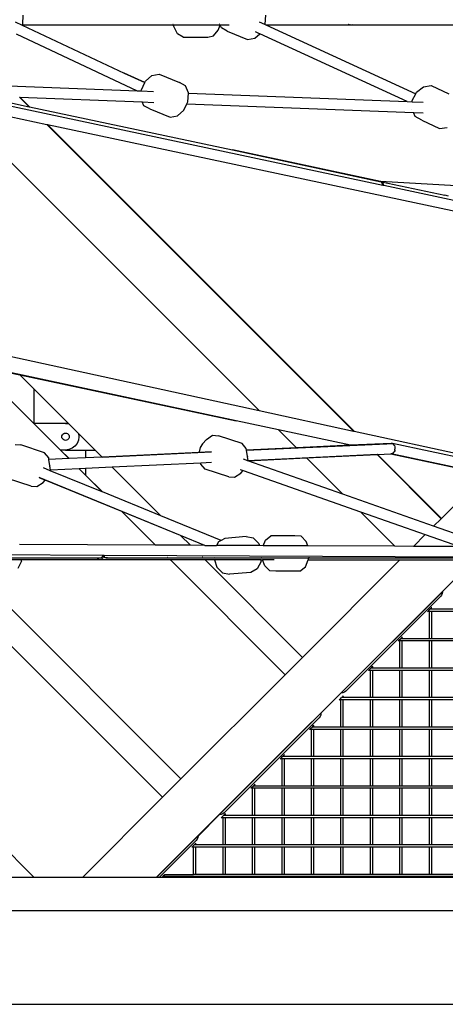
# Model space of a CAD drawing. Units: millimetres. Extents: x -366 to 1893, y 63 to 957.
# Drawn here: x 1733 to 1797, y 736 to 883 of the extents above; entities that cross this region are included whole.
import ezdxf

# ---------------------------------------------------------------- set-up
doc = ezdxf.new("R2010")
doc.units = ezdxf.units.MM
doc.header["$LTSCALE"] = 45
doc.layers.add('VP-SIDE', color=50, linetype='Continuous', plot=False)

# ---------------------------------------------------------------- blocks, each defined once
blk = doc.blocks.new('Q1_side2')
at = {"color": 0}
for p, q in [((2245.96, 638.67), (2247.03, 638.17)), ((2247.06, 638.24), (2247.1, 638.32)), ((2247.1, 638.32), (2247.18, 639.66)), ((2269.52, 638.32), (2269.52, 638.33)), ((2276.52, 638.32), (2276.51, 638.33)), ((2282.43, 638.68), (2283.19, 638.33)), ((2283.19, 638.33), (2283.3, 638.28)), ((2283.3, 638.28), (2283.33, 638.33)), ((2283.33, 638.33), (2283.41, 639.67)), ((2295.72, 638.34), (2295.73, 638.33)), ((2296.3, 638.33), (2296.31, 638.34)), ((2247.03, 638.17), (2247.05, 638.22)), ((2247.03, 638.17), (2262.25, 631.02)), ((2247.05, 638.22), (2247.06, 638.24)), ((2247.05, 638.22), (2269.57, 638.22)), ((2247.06, 638.24), (2269.56, 638.24)), ((2269.55, 638.27), (2269.54, 638.28)), ((2269.57, 638.22), (2269.56, 638.24)), ((2269.56, 638.24), (2276.55, 638.24)), ((2269.57, 638.22), (2271.35, 638.22)), ((2269.68, 637.97), (2269.57, 638.22)), ((2270.23, 636.87), (2269.68, 637.97)), ((2271.04, 636.35), (2270.23, 636.87)), ((2275.59, 636.57), (2276.28, 637.44)), ((2276, 638.22), (2276.56, 638.22)), ((2276.28, 637.44), (2276.58, 638.17)), ((2276.55, 638.24), (2277.95, 638.24)), ((2276.56, 638.22), (2276.55, 638.24)), ((2276.58, 638.17), (2276.56, 638.22)), ((2276.77, 637.75), (2276.58, 638.17)), ((2277.65, 637.25), (2276.77, 637.75)), ((2277.65, 637.25), (2280.69, 636.03)), ((2281.75, 636.23), (2282.51, 636.89)), ((2281.79, 637.22), (2282.51, 636.89)), ((2304.5, 626.75), (2282.51, 636.89)), ((2283.3, 638.28), (2283.39, 638.24)), ((2283.39, 638.24), (2295.91, 638.24)), ((2283.39, 638.24), (2283.43, 638.22)), ((2283.43, 638.22), (2296.02, 638.22)), ((2283.43, 638.22), (2305.79, 627.91)), ((2295.81, 638.28), (2295.83, 638.27)), ((2295.87, 638.25), (2295.91, 638.24)), ((2295.91, 638.24), (2296.02, 638.22)), ((2295.91, 638.24), (2296.12, 638.24)), ((2296.02, 638.22), (2296.12, 638.24)), ((2296.02, 638.22), (2314.87, 638.22)), ((2296.12, 638.24), (2296.16, 638.25)), ((2296.12, 638.24), (2314.87, 638.24)), ((2296.2, 638.27), (2296.22, 638.28)), ((2264.26, 628.32), (2246.19, 636.8)), ((2271.04, 636.35), (2274.73, 636.37)), ((2274.73, 636.37), (2275.59, 636.57)), ((2280.69, 636.03), (2281.75, 636.23)), ((2265.33, 629.58), (2262.25, 631.02)), ((2262.25, 631.02), (2265.33, 629.58)), ((2264.83, 628.53), (2265.33, 629.58)), ((2265.33, 629.58), (2265.43, 629.79)), ((2265.33, 629.58), (2265.33, 629.58)), ((2265.43, 629.79), (2266.4, 630.63)), ((2266.4, 630.63), (2267.47, 630.83)), ((2267.47, 630.83), (2270.5, 629.61)), ((2271.39, 629.11), (2270.5, 629.61)), ((2231.57, 629), (2300.86, 614.28)), ((2264.26, 628.32), (2245.03, 629.07)), ((2264.81, 628.3), (2264.26, 628.32)), ((2264.81, 628.3), (2264.83, 628.53)), ((2266.65, 628.23), (2264.81, 628.3)), ((2271.85, 628.06), (2271.39, 629.11)), ((2271.77, 626.72), (2271.85, 628.03)), ((2271.85, 628.03), (2271.85, 628.06)), ((2271.85, 628.03), (2304.5, 626.75)), ((2305.79, 627.91), (2305.92, 628.16)), ((2305.92, 628.16), (2306.96, 628.97)), ((2306.96, 628.97), (2308.11, 629.13)), ((2308.11, 629.13), (2310.74, 627.9)), ((2240.19, 627.67), (2248.06, 625.99)), ((2246.63, 627.41), (2248.06, 625.99)), ((2246.63, 627.41), (2246.69, 627.41)), ((2246.69, 627.41), (2248.13, 625.97)), ((2246.69, 627.41), (2264.96, 626.7)), ((2265.21, 626.14), (2264.96, 626.7)), ((2264.96, 626.7), (2266.68, 626.63)), ((2271.63, 626.43), (2271.77, 626.72)), ((2304.5, 626.75), (2305.26, 626.72)), ((2305.26, 626.72), (2305.27, 626.92)), ((2305.26, 626.72), (2306.91, 626.65)), ((2305.27, 626.92), (2305.79, 627.91)), ((2282.41, 580.6), (2236.7, 626.31)), ((2236.7, 626.31), (2250.71, 623.34)), ((2248.06, 625.99), (2248.13, 625.97)), ((2248.13, 625.97), (2278.41, 619.52)), ((2266.09, 625.65), (2265.21, 626.14)), ((2266.09, 625.65), (2269.13, 624.42)), ((2270.2, 624.62), (2271.16, 625.47)), ((2271.16, 625.47), (2271.63, 626.43)), ((2271.63, 626.43), (2305.43, 625.11)), ((2305.22, 625.54), (2305.22, 625.54)), ((2305.72, 624.5), (2305.43, 625.11)), ((2305.43, 625.11), (2306.88, 625.06)), ((2269.13, 624.42), (2270.2, 624.62)), ((2306.69, 623.97), (2305.72, 624.5)), ((2306.69, 623.97), (2309.32, 622.74)), ((2250.71, 623.34), (2296.51, 577.53)), ((2250.71, 623.34), (2250.78, 623.32)), ((2250.78, 623.32), (2296.59, 577.51)), ((2250.78, 623.32), (2347.83, 602.7)), ((2309.32, 622.74), (2310.48, 622.9)), ((2300.51, 614.8), (2278.41, 619.52)), ((2278.41, 619.52), (2300.61, 614.78)), ((2300.57, 614.79), (2300.51, 614.8)), ((2334.63, 612.85), (2300.51, 614.8)), ((2300.61, 614.78), (2300.57, 614.79)), ((2300.62, 614.77), (2300.61, 614.78)), ((2300.7, 614.72), (2300.62, 614.77)), ((2300.62, 614.77), (2300.73, 614.71)), ((2300.7, 614.76), (2300.62, 614.77)), ((2300.7, 614.76), (2310.12, 612.75)), ((2300.75, 614.65), (2300.7, 614.72)), ((2300.73, 614.71), (2300.75, 614.69)), ((2300.75, 614.69), (2300.8, 614.65)), ((2300.81, 614.53), (2300.75, 614.65)), ((2300.8, 614.65), (2300.9, 614.52)), ((2300.85, 614.39), (2300.81, 614.53)), ((2300.86, 614.28), (2300.85, 614.39)), ((2300.86, 614.28), (2301.01, 614.25)), ((2300.9, 614.52), (2300.94, 614.45)), ((2300.94, 614.45), (2301, 614.28)), ((2301, 614.28), (2301.01, 614.25)), ((2301.01, 614.25), (2373.16, 598.92)), ((2310.69, 612.62), (2310.12, 612.75)), ((2243.55, 589.06), (2282.41, 580.6)), ((2279, 579.05), (2239.3, 587.52)), ((2240.08, 587.35), (2254.01, 573.42)), ((2244.98, 586.3), (2246.67, 585.94)), ((2248.78, 583.83), (2246.67, 585.94)), ((2246.67, 585.94), (2279, 579.05)), ((2244.98, 582.46), (2248.75, 578.69)), ((2248.78, 583.83), (2248.78, 578.69)), ((2253.92, 578.69), (2248.78, 583.83)), ((2282.41, 580.6), (2296.51, 577.53)), ((2248.78, 578.69), (2248.75, 578.69)), ((2248.75, 578.69), (2252.75, 574.69)), ((2253.5, 578.69), (2248.78, 578.69)), ((2253.5, 578.69), (2253.98, 578.63)), ((2253.92, 578.69), (2253.5, 578.69)), ((2253.98, 578.63), (2253.92, 578.69)), ((2255.43, 577.18), (2253.98, 578.63)), ((2285.3, 577.7), (2279, 579.05)), ((2252.94, 576.69), (2252.96, 576.84)), ((2252.96, 576.55), (2252.94, 576.69)), ((2252.96, 576.84), (2253.02, 576.97)), ((2253.02, 576.42), (2252.96, 576.55)), ((2253.02, 576.97), (2253.1, 577.08)), ((2253.1, 577.08), (2253.22, 577.17)), ((2253.22, 577.17), (2253.35, 577.23)), ((2253.35, 577.23), (2253.49, 577.24)), ((2253.49, 577.24), (2253.63, 577.23)), ((2253.63, 577.23), (2253.77, 577.17)), ((2253.77, 577.17), (2253.88, 577.08)), ((2253.88, 577.08), (2253.97, 576.97)), ((2253.97, 576.97), (2254.02, 576.84)), ((2254.02, 576.55), (2253.97, 576.42)), ((2254.02, 576.84), (2254.04, 576.69)), ((2254.04, 576.69), (2254.02, 576.55)), ((2255.49, 576.69), (2255.42, 576.18)), ((2255.43, 577.18), (2255.49, 576.69)), ((2257.92, 574.69), (2255.43, 577.18)), ((2274.56, 576.28), (2275.46, 576.9)), ((2275.46, 576.9), (2276.34, 576.84)), ((2279.88, 575.68), (2276.34, 576.84)), ((2287.98, 575.03), (2285.3, 577.7)), ((2296.03, 575.41), (2285.3, 577.7)), ((2296.51, 577.53), (2296.59, 577.51)), ((2296.59, 577.51), (2317.99, 572.85)), ((2245.96, 575.51), (2246.83, 575.46)), ((2250.37, 574.29), (2246.83, 575.46)), ((2253.1, 576.31), (2253.02, 576.42)), ((2253.22, 576.22), (2253.1, 576.31)), ((2253.35, 576.16), (2253.22, 576.22)), ((2253.49, 576.14), (2253.35, 576.16)), ((2253.63, 576.16), (2253.49, 576.14)), ((2253.77, 576.22), (2253.63, 576.16)), ((2253.88, 576.31), (2253.77, 576.22)), ((2253.97, 576.42), (2253.88, 576.31)), ((2254.91, 575.28), (2254.49, 574.96)), ((2255.22, 575.69), (2254.91, 575.28)), ((2255.42, 576.18), (2255.22, 575.69)), ((2273.61, 575.06), (2273.46, 574.41)), ((2273.95, 575.61), (2273.61, 575.06)), ((2273.95, 575.61), (2274.56, 576.28)), ((2280.48, 574.95), (2279.88, 575.68)), ((2280.52, 574.67), (2301.46, 575.65)), ((2296.03, 575.41), (2287.98, 575.03)), ((2302.1, 575.7), (2296.03, 575.41)), ((2301.46, 575.65), (2302.25, 575.69)), ((2301.46, 575.65), (2301.46, 575.65)), ((2302.25, 575.69), (2302.1, 575.7)), ((2302.29, 575.68), (2302.25, 575.69)), ((2302.29, 575.68), (2302.3, 575.68)), ((2302.29, 575.68), (2302.29, 575.68)), ((2373.17, 560.57), (2302.3, 575.68)), ((2302.42, 575.61), (2302.3, 575.68)), ((2302.42, 575.61), (2302.46, 575.56)), ((2302.56, 575.43), (2302.46, 575.56)), ((2302.56, 575.43), (2302.6, 575.37)), ((2302.6, 575.37), (2302.66, 575.2)), ((2302.66, 575.2), (2302.67, 575.12)), ((2302.67, 575.12), (2302.69, 575)), ((2250.98, 573.56), (2250.37, 574.29)), ((2252.75, 574.69), (2254.02, 573.42)), ((2253.5, 574.69), (2252.75, 574.69)), ((2254.01, 574.76), (2253.5, 574.69)), ((2253.5, 574.69), (2256.5, 574.69)), ((2254.49, 574.96), (2254.01, 574.76)), ((2256.5, 574.69), (2256.5, 573.54)), ((2256.5, 574.69), (2257.92, 574.69)), ((2258.96, 573.65), (2256.5, 573.54)), ((2258.96, 573.65), (2257.92, 574.69)), ((2258.96, 573.65), (2275.27, 574.42)), ((2273.47, 574.34), (2258.96, 573.65)), ((2273.47, 574.34), (2273.46, 574.41)), ((2275.24, 574.43), (2273.47, 574.34)), ((2275.27, 574.42), (2275.28, 574.42)), ((2280.52, 574.68), (2280.48, 574.95)), ((2287.98, 575.03), (2280.52, 574.68)), ((2280.52, 574.67), (2280.52, 574.68)), ((2280.66, 573.75), (2280.52, 574.67)), ((2280.66, 573.75), (2280.66, 573.7)), ((2280.75, 573.12), (2280.66, 573.7)), ((2300.01, 574.02), (2280.74, 573.11)), ((2289.49, 573.52), (2300.01, 574.02)), ((2300.07, 574.03), (2300.01, 574.02)), ((2300.01, 574.02), (2309.59, 564.45)), ((2300.07, 574.03), (2302.09, 574.12)), ((2300.07, 574.03), (2309.62, 564.48)), ((2302.12, 574.12), (2302.09, 574.12)), ((2302.09, 574.12), (2316.24, 571.1)), ((2302.22, 574.13), (2302.12, 574.12)), ((2316.24, 571.1), (2302.12, 574.12)), ((2302.27, 574.14), (2302.22, 574.13)), ((2302.27, 574.14), (2302.39, 574.21)), ((2302.44, 574.25), (2302.39, 574.21)), ((2302.44, 574.25), (2302.54, 574.37)), ((2302.58, 574.43), (2302.54, 574.37)), ((2302.65, 574.59), (2302.58, 574.43)), ((2302.67, 574.67), (2302.65, 574.59)), ((2302.67, 574.67), (2302.69, 574.85)), ((2302.69, 575), (2302.69, 574.93)), ((2302.69, 574.93), (2302.69, 574.85)), ((2251.02, 573.28), (2250.98, 573.56)), ((2254.01, 573.42), (2251.02, 573.28)), ((2251.15, 572.36), (2251.02, 573.28)), ((2251.15, 572.36), (2251.16, 572.31)), ((2251.24, 571.74), (2251.16, 572.31)), ((2254.02, 573.42), (2254.01, 573.42)), ((2256.5, 573.54), (2254.02, 573.42)), ((2260.48, 572.13), (2256.5, 571.94)), ((2273.7, 572.76), (2260.48, 572.13)), ((2267.74, 564.87), (2260.48, 572.13)), ((2275.29, 572.84), (2273.7, 572.76)), ((2273.72, 572.58), (2273.7, 572.76)), ((2274.33, 571.85), (2273.72, 572.58)), ((2280.74, 573.09), (2280.09, 573.32)), ((2280.74, 573.1), (2289.49, 573.52)), ((2280.75, 573.12), (2280.74, 573.11)), ((2280.74, 573.11), (2280.74, 573.1)), ((2280.74, 573.1), (2280.74, 573.09)), ((2294.91, 568.09), (2280.74, 573.09)), ((2294.91, 568.09), (2289.49, 573.52)), ((2251.21, 571.62), (2250.22, 572.02)), ((2251.23, 571.69), (2251.21, 571.62)), ((2258.99, 568.44), (2251.21, 571.62)), ((2255.53, 571.9), (2251.23, 571.69)), ((2251.24, 571.74), (2251.23, 571.69)), ((2255.53, 571.9), (2258.99, 568.44)), ((2255.54, 571.9), (2255.53, 571.9)), ((2256.5, 571.94), (2255.54, 571.9)), ((2255.54, 571.9), (2256.5, 570.94)), ((2256.5, 571.94), (2256.5, 570.94)), ((2256.5, 570.94), (2259, 568.44)), ((2277.87, 570.69), (2274.33, 571.85)), ((2277.87, 570.69), (2278.74, 570.63)), ((2278.74, 570.63), (2279.65, 571.25)), ((2279.55, 571.82), (2279.56, 571.82)), ((2279.56, 571.82), (2279.57, 571.81)), ((2279.57, 571.81), (2280.02, 571.65)), ((2279.65, 571.25), (2280.02, 571.65)), ((2280.02, 571.65), (2297.53, 565.48)), ((2309.62, 564.48), (2316.24, 571.1)), ((2248.36, 569.3), (2244.82, 570.46)), ((2248.36, 569.3), (2249.23, 569.24)), ((2249.23, 569.24), (2250.14, 569.87)), ((2249.55, 570.6), (2249.54, 570.6)), ((2249.55, 570.6), (2249.56, 570.59)), ((2270.65, 561.96), (2249.56, 570.59)), ((2250.45, 570.2), (2249.67, 570.52)), ((2250.14, 569.87), (2250.45, 570.2)), ((2261.9, 565.53), (2250.45, 570.2)), ((2259, 568.44), (2258.99, 568.44)), ((2267.74, 564.87), (2259, 568.44)), ((2308.46, 563.32), (2294.91, 568.09)), ((2261.9, 565.53), (2266.93, 560.49)), ((2261.92, 565.52), (2261.9, 565.53)), ((2261.92, 565.52), (2266.94, 560.49)), ((2270.65, 561.96), (2261.92, 565.52)), ((2276.73, 561.2), (2267.74, 564.87)), ((2302.69, 560.32), (2297.53, 565.48)), ((2297.53, 565.48), (2307.21, 562.07)), ((2309.59, 564.45), (2308.46, 563.32)), ((2314.7, 561.12), (2308.46, 563.32)), ((2309.59, 564.45), (2309.62, 564.48)), ((2272.14, 560.47), (2270.65, 561.96)), ((2274.32, 560.46), (2270.65, 561.96)), ((2283.35, 561.23), (2284.15, 561.87)), ((2287.75, 561.89), (2284.15, 561.87)), ((2288.66, 561.82), (2287.75, 561.89)), ((2289.42, 561.06), (2288.66, 561.82)), ((2307.21, 562.07), (2305.45, 560.3)), ((2307.21, 562.07), (2312.31, 560.27)), ((2266.93, 560.49), (2246.64, 560.6)), ((2266.94, 560.49), (2266.93, 560.49)), ((2272.14, 560.47), (2266.94, 560.49)), ((2274.32, 560.46), (2272.14, 560.47)), ((2274.32, 560.46), (2276.06, 560.45)), ((2276.33, 560.97), (2276.06, 560.45)), ((2282.45, 560.42), (2276.06, 560.45)), ((2276.73, 561.2), (2276.33, 560.97)), ((2277.26, 561.5), (2276.73, 561.2)), ((2280.48, 561.78), (2277.26, 561.5)), ((2280.48, 561.78), (2281.5, 561.59)), ((2281.5, 561.59), (2282.34, 560.73)), ((2282.34, 560.73), (2282.45, 560.42)), ((2283.01, 560.41), (2282.45, 560.42)), ((2283.01, 560.41), (2283.35, 561.23)), ((2289.68, 560.38), (2283.01, 560.41)), ((2289.68, 560.38), (2289.42, 561.06)), ((2302.69, 560.32), (2289.68, 560.38)), ((2259.11, 558.97), (2183.6, 559.34)), ((2259.06, 558.83), (2259.09, 558.89)), ((2259.09, 558.89), (2259.11, 558.95)), ((2259.11, 558.95), (2259.11, 558.97)), ((2259.18, 558.97), (2259.11, 558.97)), ((2259.18, 558.97), (2259.18, 558.87)), ((2259.28, 558.97), (2259.18, 558.97)), ((2259.28, 558.95), (2259.28, 558.97)), ((2314.14, 558.7), (2259.28, 558.97)), ((2259.29, 558.87), (2259.28, 558.95)), ((2305.45, 560.3), (2302.69, 560.32)), ((2312.31, 560.27), (2305.45, 560.3)), ((2248.77, 510.92), (2201.12, 558.58)), ((2244.87, 558.58), (2258.23, 558.58)), ((2246.94, 558.28), (2245.26, 558.28)), ((2246.93, 558.1), (2246.35, 557)), ((2246.93, 558.1), (2246.94, 558.28)), ((2246.94, 558.28), (2246.94, 558.31)), ((2258.65, 558.28), (2246.94, 558.28)), ((2258.23, 558.58), (2258.22, 558.6)), ((2258.27, 558.51), (2258.23, 558.58)), ((2258.23, 558.58), (2258.65, 558.58)), ((2258.38, 558.39), (2258.27, 558.51)), ((2258.51, 558.31), (2258.38, 558.39)), ((2258.65, 558.28), (2258.51, 558.31)), ((2258.53, 558.6), (2258.65, 558.58)), ((2258.65, 558.58), (2258.77, 558.6)), ((2258.79, 558.31), (2258.65, 558.28)), ((2269.15, 558.28), (2258.65, 558.28)), ((2258.77, 558.6), (2258.89, 558.65)), ((2258.92, 558.39), (2258.79, 558.31)), ((2258.89, 558.65), (2258.98, 558.73)), ((2259.04, 558.51), (2258.92, 558.39)), ((2258.98, 558.73), (2259.02, 558.78)), ((2259.02, 558.78), (2259.06, 558.83)), ((2259.12, 558.68), (2259.04, 558.51)), ((2259.18, 558.87), (2259.12, 558.68)), ((2259.29, 558.83), (2259.29, 558.87)), ((2259.3, 558.78), (2259.29, 558.83)), ((2259.31, 558.73), (2259.3, 558.78)), ((2259.33, 558.68), (2259.31, 558.73)), ((2259.36, 558.65), (2259.33, 558.68)), ((2259.39, 558.62), (2259.36, 558.65)), ((2259.44, 558.6), (2259.39, 558.62)), ((2259.49, 558.58), (2259.44, 558.6)), ((2259.55, 558.58), (2259.49, 558.58)), ((2259.71, 558.6), (2259.55, 558.58)), ((2259.55, 558.58), (2285.01, 558.58)), ((2259.77, 558.62), (2259.71, 558.6)), ((2314.25, 558.08), (2267.09, 510.92)), ((2268.74, 558.68), (2268.75, 558.68)), ((2268.75, 558.68), (2268.76, 558.68)), ((2269.12, 558.31), (2269.15, 558.28)), ((2269.13, 558.31), (2269.16, 558.28)), ((2269.15, 558.28), (2286.29, 541.14)), ((2269.16, 558.28), (2269.15, 558.28)), ((2269.16, 558.28), (2286.29, 541.15)), ((2274.33, 558.28), (2269.16, 558.28)), ((2273.93, 558.68), (2273.92, 558.69)), ((2274.33, 558.28), (2274.3, 558.31)), ((2288.88, 543.73), (2274.33, 558.28)), ((2275.74, 558.28), (2274.33, 558.28)), ((2275.68, 558.69), (2275.68, 558.68)), ((2275.73, 558.31), (2275.74, 558.28)), ((2275.74, 558.28), (2276.11, 557.2)), ((2282.71, 558.28), (2275.74, 558.28)), ((2282.69, 558.06), (2282.11, 556.96)), ((2282.69, 558.06), (2282.71, 558.28)), ((2282.71, 558.28), (2282.71, 558.31)), ((2282.71, 558.28), (2282.9, 558.28)), ((2282.73, 558.68), (2282.73, 558.69)), ((2282.76, 558.69), (2282.77, 558.68)), ((2282.9, 558.28), (2282.89, 558.31)), ((2284.65, 558.28), (2282.9, 558.28)), ((2283.24, 557.42), (2282.9, 558.28)), ((2284, 556.66), (2283.24, 557.42)), ((2285.01, 558.58), (2289.85, 558.58)), ((2288.88, 543.73), (2303.42, 558.28)), ((2289.31, 557.25), (2289.74, 558.28)), ((2289.74, 558.28), (2289.79, 558.42)), ((2289.74, 558.28), (2303.42, 558.28)), ((2289.79, 558.42), (2289.85, 558.58)), ((2289.85, 558.58), (2289.87, 558.61)), ((2289.85, 558.58), (2316.55, 558.58)), ((2289.89, 558.67), (2289.9, 558.69)), ((2303.42, 558.28), (2303.45, 558.31)), ((2303.42, 558.28), (2314.18, 558.28)), ((2303.81, 558.67), (2303.84, 558.7)), ((2233.82, 557), (2267.98, 522.83)), ((2233.82, 556.99), (2267.97, 522.83)), ((2276.11, 557.2), (2276.95, 556.34)), ((2276.95, 556.34), (2277.97, 556.15)), ((2281.19, 556.43), (2277.97, 556.15)), ((2282.11, 556.96), (2281.19, 556.43)), ((2284.9, 556.59), (2284, 556.66)), ((2288.5, 556.61), (2284.9, 556.59)), ((2288.5, 556.61), (2289.31, 557.25)), ((2294.62, 538.39), (2309.77, 553.54)), ((2309.64, 553.03), (2309.48, 552.83)), ((2309.65, 553.03), (2309.49, 552.83)), ((2309.74, 553.27), (2309.64, 553.03)), ((2309.65, 553.03), (2309.64, 553.03)), ((2309.75, 553.27), (2309.65, 553.03)), ((2309.77, 553.53), (2309.74, 553.27)), ((2309.75, 553.27), (2309.74, 553.27)), ((2309.78, 553.53), (2309.75, 553.27)), ((2309.78, 553.55), (2309.77, 553.54)), ((2309.77, 553.54), (2309.77, 553.53)), ((2309.78, 553.53), (2309.77, 553.53)), ((2310.35, 554.12), (2309.78, 553.55)), ((2309.78, 553.55), (2309.78, 553.53)), ((2270.73, 525.58), (2243.52, 552.79)), ((2309.48, 552.83), (2295.33, 538.68)), ((2309.49, 552.83), (2295.34, 538.68)), ((2309.49, 552.83), (2309.48, 552.83)), ((2307.55, 550.58), (2307.72, 550.75)), ((2307.82, 550.58), (2307.55, 550.58)), ((2307.72, 550.75), (2307.9, 550.92)), ((2307.82, 546.52), (2307.82, 550.58)), ((2308.17, 550.58), (2307.82, 550.58)), ((2307.9, 550.92), (2307.91, 550.92)), ((2307.99, 551.01), (2307.91, 550.92)), ((2308.17, 550.92), (2307.91, 550.92)), ((2308.16, 551.18), (2307.99, 551.01)), ((2308.16, 551.18), (2308.17, 551.18)), ((2308.17, 551.18), (2308.16, 551.18)), ((2308.17, 550.92), (2308.16, 551.18)), ((2312.22, 550.92), (2308.17, 550.92)), ((2308.17, 546.52), (2308.17, 550.58)), ((2312.22, 550.58), (2308.17, 550.58)), ((2303.15, 546.18), (2303.32, 546.35)), ((2303.42, 546.18), (2303.15, 546.18)), ((2303.32, 546.35), (2303.5, 546.52)), ((2303.42, 542.12), (2303.42, 546.18)), ((2303.77, 546.18), (2303.42, 546.18)), ((2303.51, 546.52), (2303.5, 546.52)), ((2303.59, 546.61), (2303.51, 546.52)), ((2303.77, 546.52), (2303.51, 546.52)), ((2303.76, 546.78), (2303.59, 546.61)), ((2303.77, 546.78), (2303.76, 546.78)), ((2303.76, 546.78), (2303.77, 546.78)), ((2303.77, 546.52), (2303.76, 546.78)), ((2307.82, 546.52), (2303.77, 546.52)), ((2303.77, 542.12), (2303.77, 546.18)), ((2307.82, 546.18), (2303.77, 546.18)), ((2308.17, 546.52), (2307.82, 546.52)), ((2307.82, 542.12), (2307.82, 546.18)), ((2308.17, 546.18), (2307.82, 546.18)), ((2312.22, 546.52), (2308.17, 546.52)), ((2308.17, 542.12), (2308.17, 546.18)), ((2312.22, 546.18), (2308.17, 546.18)), ((2286.29, 541.15), (2288.88, 543.73)), ((2298.75, 541.78), (2298.92, 541.95)), ((2299.02, 541.78), (2298.75, 541.78)), ((2298.92, 541.95), (2299.1, 542.12)), ((2299.02, 537.72), (2299.02, 541.78)), ((2299.37, 541.78), (2299.02, 541.78)), ((2299.11, 542.12), (2299.1, 542.12)), ((2299.19, 542.21), (2299.11, 542.12)), ((2299.37, 542.12), (2299.11, 542.12)), ((2299.36, 542.38), (2299.19, 542.21)), ((2299.37, 542.38), (2299.36, 542.38)), ((2299.36, 542.38), (2299.37, 542.38)), ((2299.37, 542.12), (2299.36, 542.38)), ((2303.42, 542.12), (2299.37, 542.12)), ((2299.37, 537.72), (2299.37, 541.78)), ((2303.42, 541.78), (2299.37, 541.78)), ((2303.77, 542.12), (2303.42, 542.12)), ((2303.42, 537.72), (2303.42, 541.78)), ((2303.77, 541.78), (2303.42, 541.78)), ((2307.82, 542.12), (2303.77, 542.12)), ((2303.77, 537.72), (2303.77, 541.78)), ((2307.82, 541.78), (2303.77, 541.78)), ((2308.17, 542.12), (2307.82, 542.12)), ((2307.82, 537.72), (2307.82, 541.78)), ((2308.17, 541.78), (2307.82, 541.78)), ((2312.22, 542.12), (2308.17, 542.12)), ((2308.17, 537.72), (2308.17, 541.78)), ((2312.22, 541.78), (2308.17, 541.78)), ((2270.73, 525.58), (2286.29, 541.14)), ((2286.29, 541.14), (2286.29, 541.15)), ((2294.62, 538.39), (2291.64, 535.41)), ((2294.63, 538.39), (2294.62, 538.39)), ((2294.64, 538.39), (2294.63, 538.39)), ((2294.89, 538.42), (2294.64, 538.39)), ((2294.64, 538.39), (2294.64, 538.39)), ((2294.9, 538.42), (2294.89, 538.42)), ((2295.13, 538.52), (2294.9, 538.42)), ((2295.33, 538.68), (2295.13, 538.52)), ((2295.14, 538.52), (2295.13, 538.52)), ((2295.34, 538.68), (2295.14, 538.52)), ((2295.34, 538.68), (2295.33, 538.68)), ((2294.35, 537.38), (2294.53, 537.55)), ((2294.62, 537.38), (2294.35, 537.38)), ((2294.53, 537.55), (2294.7, 537.72)), ((2294.62, 533.32), (2294.62, 537.38)), ((2294.97, 537.38), (2294.62, 537.38)), ((2294.71, 537.72), (2294.7, 537.72)), ((2294.79, 537.81), (2294.71, 537.72)), ((2294.97, 537.72), (2294.71, 537.72)), ((2294.96, 537.98), (2294.79, 537.81)), ((2294.97, 537.98), (2294.96, 537.98)), ((2294.96, 537.98), (2294.97, 537.98)), ((2294.97, 537.72), (2294.96, 537.98)), ((2299.02, 537.72), (2294.97, 537.72)), ((2294.97, 533.32), (2294.97, 537.38)), ((2299.02, 537.38), (2294.97, 537.38)), ((2299.37, 537.72), (2299.02, 537.72)), ((2299.02, 533.32), (2299.02, 537.38)), ((2299.37, 537.38), (2299.02, 537.38)), ((2303.42, 537.72), (2299.37, 537.72)), ((2299.37, 533.32), (2299.37, 537.38)), ((2303.42, 537.38), (2299.37, 537.38)), ((2303.77, 537.72), (2303.42, 537.72)), ((2303.42, 533.32), (2303.42, 537.38)), ((2303.77, 537.38), (2303.42, 537.38)), ((2307.82, 537.72), (2303.77, 537.72)), ((2303.77, 533.32), (2303.77, 537.38)), ((2307.82, 537.38), (2303.77, 537.38)), ((2308.17, 537.72), (2307.82, 537.72)), ((2307.82, 533.32), (2307.82, 537.38)), ((2308.17, 537.38), (2307.82, 537.38)), ((2312.22, 537.72), (2308.17, 537.72)), ((2308.17, 533.32), (2308.17, 537.38)), ((2312.22, 537.38), (2308.17, 537.38)), ((2276.47, 520.24), (2291.63, 535.4)), ((2291.63, 535.38), (2291.6, 535.12)), ((2291.64, 535.38), (2291.61, 535.12)), ((2291.64, 535.41), (2291.63, 535.4)), ((2291.63, 535.4), (2291.63, 535.38)), ((2291.64, 535.38), (2291.63, 535.38)), ((2291.64, 535.41), (2291.64, 535.38)), ((2291.35, 534.68), (2277.2, 520.52)), ((2291.35, 534.68), (2277.2, 520.52)), ((2291.51, 534.88), (2291.35, 534.68)), ((2291.5, 534.88), (2291.35, 534.68)), ((2291.35, 534.68), (2291.35, 534.68)), ((2291.6, 535.12), (2291.5, 534.88)), ((2291.51, 534.88), (2291.5, 534.88)), ((2291.61, 535.12), (2291.51, 534.88)), ((2291.61, 535.12), (2291.6, 535.12)), ((2289.95, 532.98), (2290.13, 533.15)), ((2290.22, 532.98), (2289.95, 532.98)), ((2290.13, 533.15), (2290.3, 533.32)), ((2290.22, 528.92), (2290.22, 532.98)), ((2290.57, 532.98), (2290.22, 532.98)), ((2290.31, 533.32), (2290.3, 533.32)), ((2290.39, 533.41), (2290.31, 533.32)), ((2290.57, 533.32), (2290.31, 533.32)), ((2290.56, 533.58), (2290.39, 533.41)), ((2290.57, 533.58), (2290.56, 533.58)), ((2290.57, 533.32), (2290.57, 533.58)), ((2294.62, 533.32), (2290.57, 533.32)), ((2290.57, 528.92), (2290.57, 532.98)), ((2294.62, 532.98), (2290.57, 532.98)), ((2294.97, 533.32), (2294.62, 533.32)), ((2294.62, 528.92), (2294.62, 532.98)), ((2294.97, 532.98), (2294.62, 532.98)), ((2299.02, 533.32), (2294.97, 533.32)), ((2294.97, 528.92), (2294.97, 532.98)), ((2299.02, 532.98), (2294.97, 532.98)), ((2299.37, 533.32), (2299.02, 533.32)), ((2299.02, 528.92), (2299.02, 532.98)), ((2299.37, 532.98), (2299.02, 532.98)), ((2303.42, 533.32), (2299.37, 533.32)), ((2299.37, 528.92), (2299.37, 532.98)), ((2303.42, 532.98), (2299.37, 532.98)), ((2303.77, 533.32), (2303.42, 533.32)), ((2303.42, 528.92), (2303.42, 532.98)), ((2303.77, 532.98), (2303.42, 532.98)), ((2307.82, 533.32), (2303.77, 533.32)), ((2303.77, 528.92), (2303.77, 532.98)), ((2307.82, 532.98), (2303.77, 532.98)), ((2308.17, 533.32), (2307.82, 533.32)), ((2307.82, 528.92), (2307.82, 532.98)), ((2308.17, 532.98), (2307.82, 532.98)), ((2312.22, 533.32), (2308.17, 533.32)), ((2308.17, 528.92), (2308.17, 532.98)), ((2312.22, 532.98), (2308.17, 532.98)), ((2285.55, 528.58), (2285.73, 528.75)), ((2285.82, 528.58), (2285.55, 528.58)), ((2285.73, 528.75), (2285.9, 528.92)), ((2285.82, 524.52), (2285.82, 528.58)), ((2286.17, 528.58), (2285.82, 528.58)), ((2285.91, 528.92), (2285.9, 528.92)), ((2285.99, 529.01), (2285.91, 528.92)), ((2286.17, 528.92), (2285.91, 528.92)), ((2286.16, 529.18), (2285.99, 529.01)), ((2286.16, 529.18), (2286.17, 529.18)), ((2286.17, 529.18), (2286.16, 529.18)), ((2286.17, 528.92), (2286.16, 529.18)), ((2290.22, 528.92), (2286.17, 528.92)), ((2286.17, 524.52), (2286.17, 528.58)), ((2290.22, 528.58), (2286.17, 528.58)), ((2290.57, 528.92), (2290.22, 528.92)), ((2290.22, 524.52), (2290.22, 528.58)), ((2290.57, 528.58), (2290.22, 528.58)), ((2294.62, 528.92), (2290.57, 528.92)), ((2290.57, 524.52), (2290.57, 528.58)), ((2294.62, 528.58), (2290.57, 528.58)), ((2294.97, 528.92), (2294.62, 528.92)), ((2294.62, 524.52), (2294.62, 528.58)), ((2294.97, 528.58), (2294.62, 528.58)), ((2299.02, 528.92), (2294.97, 528.92)), ((2294.97, 524.52), (2294.97, 528.58)), ((2299.02, 528.58), (2294.97, 528.58)), ((2299.37, 528.92), (2299.02, 528.92)), ((2299.02, 524.52), (2299.02, 528.58)), ((2299.37, 528.58), (2299.02, 528.58)), ((2303.42, 528.92), (2299.37, 528.92)), ((2299.37, 524.52), (2299.37, 528.58)), ((2303.42, 528.58), (2299.37, 528.58)), ((2303.77, 528.92), (2303.42, 528.92)), ((2303.42, 524.52), (2303.42, 528.58)), ((2303.77, 528.58), (2303.42, 528.58)), ((2307.82, 528.92), (2303.77, 528.92)), ((2303.77, 524.52), (2303.77, 528.58)), ((2307.82, 528.58), (2303.77, 528.58)), ((2308.17, 528.92), (2307.82, 528.92)), ((2307.82, 524.52), (2307.82, 528.58)), ((2308.17, 528.58), (2307.82, 528.58)), ((2312.22, 528.92), (2308.17, 528.92)), ((2308.17, 524.52), (2308.17, 528.58)), ((2312.22, 528.58), (2308.17, 528.58)), ((2267.98, 522.83), (2270.73, 525.58)), ((2281.16, 524.18), (2281.33, 524.35)), ((2281.42, 524.18), (2281.16, 524.18)), ((2281.33, 524.35), (2281.5, 524.52)), ((2281.42, 520.12), (2281.42, 524.18)), ((2281.77, 524.18), (2281.42, 524.18)), ((2281.51, 524.52), (2281.5, 524.52)), ((2281.59, 524.61), (2281.51, 524.52)), ((2281.77, 524.52), (2281.51, 524.52)), ((2281.77, 524.78), (2281.59, 524.61)), ((2281.77, 524.78), (2281.77, 524.78)), ((2281.77, 524.78), (2281.77, 524.78)), ((2281.77, 524.52), (2281.77, 524.78)), ((2285.82, 524.52), (2281.77, 524.52)), ((2281.77, 520.12), (2281.77, 524.18)), ((2285.82, 524.18), (2281.77, 524.18)), ((2286.17, 524.52), (2285.82, 524.52)), ((2285.82, 520.12), (2285.82, 524.18)), ((2286.17, 524.18), (2285.82, 524.18)), ((2290.22, 524.52), (2286.17, 524.52)), ((2286.17, 520.12), (2286.17, 524.18)), ((2290.22, 524.18), (2286.17, 524.18)), ((2290.57, 524.52), (2290.22, 524.52)), ((2290.22, 520.12), (2290.22, 524.18)), ((2290.57, 524.18), (2290.22, 524.18)), ((2294.62, 524.52), (2290.57, 524.52)), ((2290.57, 520.12), (2290.57, 524.18)), ((2294.62, 524.18), (2290.57, 524.18)), ((2294.97, 524.52), (2294.62, 524.52)), ((2294.62, 520.12), (2294.62, 524.18)), ((2294.97, 524.18), (2294.62, 524.18)), ((2299.02, 524.52), (2294.97, 524.52)), ((2294.97, 520.12), (2294.97, 524.18)), ((2299.02, 524.18), (2294.97, 524.18)), ((2299.37, 524.52), (2299.02, 524.52)), ((2299.02, 520.12), (2299.02, 524.18)), ((2299.37, 524.18), (2299.02, 524.18)), ((2303.42, 524.52), (2299.37, 524.52)), ((2299.37, 520.12), (2299.37, 524.18)), ((2303.42, 524.18), (2299.37, 524.18)), ((2303.77, 524.52), (2303.42, 524.52)), ((2303.42, 520.12), (2303.42, 524.18)), ((2303.77, 524.18), (2303.42, 524.18)), ((2307.82, 524.52), (2303.77, 524.52)), ((2303.77, 520.12), (2303.77, 524.18)), ((2307.82, 524.18), (2303.77, 524.18)), ((2308.17, 524.52), (2307.82, 524.52)), ((2307.82, 520.12), (2307.82, 524.18)), ((2308.17, 524.18), (2307.82, 524.18)), ((2312.22, 524.52), (2308.17, 524.52)), ((2308.17, 520.12), (2308.17, 524.18)), ((2312.22, 524.18), (2308.17, 524.18)), ((2256.06, 510.92), (2267.97, 522.83)), ((2267.97, 522.83), (2267.98, 522.83)), ((2276.47, 520.24), (2273.28, 517.05)), ((2276.49, 520.24), (2276.47, 520.24)), ((2276.5, 520.24), (2276.49, 520.24)), ((2276.75, 520.27), (2276.5, 520.24)), ((2276.5, 520.24), (2276.5, 520.24)), ((2276.76, 520.27), (2276.75, 520.27)), ((2276.99, 520.37), (2276.76, 520.27)), ((2276.76, 519.78), (2276.93, 519.95)), ((2277.02, 519.78), (2276.76, 519.78)), ((2276.93, 519.95), (2277.1, 520.12)), ((2277.2, 520.52), (2276.99, 520.37)), ((2277, 520.37), (2276.99, 520.37)), ((2277.2, 520.52), (2277, 520.37)), ((2277.02, 515.72), (2277.02, 519.78)), ((2277.37, 519.78), (2277.02, 519.78)), ((2277.11, 520.12), (2277.1, 520.12)), ((2277.19, 520.21), (2277.11, 520.12)), ((2277.37, 520.12), (2277.11, 520.12)), ((2277.37, 520.38), (2277.19, 520.21)), ((2277.2, 520.52), (2277.2, 520.52)), ((2277.37, 520.38), (2277.37, 520.38)), ((2277.37, 520.38), (2277.37, 520.38)), ((2277.37, 520.12), (2277.37, 520.38)), ((2281.42, 520.12), (2277.37, 520.12)), ((2277.37, 515.72), (2277.37, 519.78)), ((2281.42, 519.78), (2277.37, 519.78)), ((2281.77, 520.12), (2281.42, 520.12)), ((2281.42, 515.72), (2281.42, 519.78)), ((2281.77, 519.78), (2281.42, 519.78)), ((2285.82, 520.12), (2281.77, 520.12)), ((2281.77, 515.72), (2281.77, 519.78)), ((2285.82, 519.78), (2281.77, 519.78)), ((2286.17, 520.12), (2285.82, 520.12)), ((2285.82, 515.72), (2285.82, 519.78)), ((2286.17, 519.78), (2285.82, 519.78)), ((2290.22, 520.12), (2286.17, 520.12)), ((2286.17, 515.72), (2286.17, 519.78)), ((2290.22, 519.78), (2286.17, 519.78)), ((2290.57, 520.12), (2290.22, 520.12)), ((2290.22, 515.72), (2290.22, 519.78)), ((2290.57, 519.78), (2290.22, 519.78)), ((2294.62, 520.12), (2290.57, 520.12)), ((2290.57, 515.72), (2290.57, 519.78)), ((2294.62, 519.78), (2290.57, 519.78)), ((2294.97, 520.12), (2294.62, 520.12)), ((2294.62, 515.72), (2294.62, 519.78)), ((2294.97, 519.78), (2294.62, 519.78)), ((2299.02, 520.12), (2294.97, 520.12)), ((2294.97, 515.72), (2294.97, 519.78)), ((2299.02, 519.78), (2294.97, 519.78)), ((2299.37, 520.12), (2299.02, 520.12)), ((2299.02, 515.72), (2299.02, 519.78)), ((2299.37, 519.78), (2299.02, 519.78)), ((2303.42, 520.12), (2299.37, 520.12)), ((2299.37, 515.72), (2299.37, 519.78)), ((2303.42, 519.78), (2299.37, 519.78)), ((2303.77, 520.12), (2303.42, 520.12)), ((2303.42, 515.72), (2303.42, 519.78)), ((2303.77, 519.78), (2303.42, 519.78)), ((2307.82, 520.12), (2303.77, 520.12)), ((2303.77, 515.72), (2303.77, 519.78)), ((2307.82, 519.78), (2303.77, 519.78)), ((2308.17, 520.12), (2307.82, 520.12)), ((2307.82, 515.72), (2307.82, 519.78)), ((2308.17, 519.78), (2307.82, 519.78)), ((2312.22, 520.12), (2308.17, 520.12)), ((2308.17, 515.72), (2308.17, 519.78)), ((2312.22, 519.78), (2308.17, 519.78)), ((2267.15, 510.92), (2273.27, 517.04)), ((2272.99, 516.4), (2267.51, 510.92)), ((2273, 516.4), (2267.52, 510.92)), ((2273.15, 516.6), (2272.99, 516.4)), ((2273, 516.4), (2272.99, 516.4)), ((2273.16, 516.6), (2273, 516.4)), ((2273.25, 516.85), (2273.15, 516.6)), ((2273.16, 516.6), (2273.15, 516.6)), ((2273.26, 516.85), (2273.16, 516.6)), ((2273.27, 517.04), (2273.25, 516.85)), ((2273.26, 516.85), (2273.25, 516.85)), ((2273.28, 517.05), (2273.26, 516.85)), ((2273.28, 517.05), (2273.27, 517.04)), ((2272.36, 515.38), (2272.53, 515.55)), ((2272.62, 515.38), (2272.36, 515.38)), ((2272.53, 515.55), (2272.7, 515.72)), ((2272.62, 511.32), (2272.62, 515.38)), ((2272.97, 515.38), (2272.62, 515.38)), ((2272.71, 515.72), (2272.7, 515.72)), ((2272.79, 515.81), (2272.71, 515.72)), ((2272.97, 515.72), (2272.71, 515.72)), ((2272.97, 515.98), (2272.79, 515.81)), ((2272.97, 515.98), (2272.97, 515.98)), ((2272.97, 515.98), (2272.97, 515.98)), ((2272.97, 515.72), (2272.97, 515.98)), ((2277.02, 515.72), (2272.97, 515.72)), ((2272.97, 511.32), (2272.97, 515.38)), ((2277.02, 515.38), (2272.97, 515.38)), ((2277.37, 515.72), (2277.02, 515.72)), ((2277.02, 511.32), (2277.02, 515.38)), ((2277.37, 515.38), (2277.02, 515.38)), ((2281.42, 515.72), (2277.37, 515.72)), ((2277.37, 511.32), (2277.37, 515.38)), ((2281.42, 515.38), (2277.37, 515.38)), ((2281.77, 515.72), (2281.42, 515.72)), ((2281.42, 511.32), (2281.42, 515.38)), ((2281.77, 515.38), (2281.42, 515.38)), ((2285.82, 515.72), (2281.77, 515.72)), ((2281.77, 511.32), (2281.77, 515.38)), ((2285.82, 515.38), (2281.77, 515.38)), ((2286.17, 515.72), (2285.82, 515.72)), ((2285.82, 511.32), (2285.82, 515.38)), ((2286.17, 515.38), (2285.82, 515.38)), ((2290.22, 515.72), (2286.17, 515.72)), ((2286.17, 511.32), (2286.17, 515.38)), ((2290.22, 515.38), (2286.17, 515.38)), ((2290.57, 515.72), (2290.22, 515.72)), ((2290.22, 511.32), (2290.22, 515.38)), ((2290.57, 515.38), (2290.22, 515.38)), ((2294.62, 515.72), (2290.57, 515.72)), ((2290.57, 511.32), (2290.57, 515.38)), ((2294.62, 515.38), (2290.57, 515.38)), ((2294.97, 515.72), (2294.62, 515.72)), ((2294.62, 511.32), (2294.62, 515.38)), ((2294.97, 515.38), (2294.62, 515.38)), ((2299.02, 515.72), (2294.97, 515.72)), ((2294.97, 511.32), (2294.97, 515.38)), ((2299.02, 515.38), (2294.97, 515.38)), ((2299.37, 515.72), (2299.02, 515.72)), ((2299.02, 511.32), (2299.02, 515.38)), ((2299.37, 515.38), (2299.02, 515.38)), ((2303.42, 515.72), (2299.37, 515.72)), ((2299.37, 511.32), (2299.37, 515.38)), ((2303.42, 515.38), (2299.37, 515.38)), ((2303.77, 515.72), (2303.42, 515.72)), ((2303.42, 511.32), (2303.42, 515.38)), ((2303.77, 515.38), (2303.42, 515.38)), ((2307.82, 515.72), (2303.77, 515.72)), ((2303.77, 511.32), (2303.77, 515.38)), ((2307.82, 515.38), (2303.77, 515.38)), ((2308.17, 515.72), (2307.82, 515.72)), ((2307.82, 511.32), (2307.82, 515.38)), ((2308.17, 515.38), (2307.82, 515.38)), ((2312.22, 515.72), (2308.17, 515.72)), ((2308.17, 511.32), (2308.17, 515.38)), ((2312.22, 515.38), (2308.17, 515.38)), ((2243.27, 510.92), (2248.77, 510.92)), ((2248.77, 510.92), (2256.06, 510.92)), ((2256.06, 510.92), (2267.09, 510.92)), ((2267.09, 510.92), (2267.15, 510.92)), ((2267.15, 510.92), (2267.51, 510.92)), ((2267.51, 510.92), (2267.52, 510.92)), ((2267.52, 510.92), (2365.63, 510.92)), ((2267.96, 510.98), (2268.13, 511.15)), ((2272.62, 510.98), (2267.96, 510.98)), ((2268.13, 511.15), (2268.3, 511.32)), ((2268.3, 511.32), (2272.62, 511.32)), ((2272.97, 511.32), (2272.62, 511.32)), ((2272.62, 510.95), (2272.62, 510.98)), ((2272.97, 510.98), (2272.62, 510.98)), ((2272.62, 510.95), (2272.97, 510.95)), ((2277.02, 511.32), (2272.97, 511.32)), ((2272.97, 510.95), (2272.97, 510.98)), ((2277.02, 510.98), (2272.97, 510.98)), ((2277.37, 511.32), (2277.02, 511.32)), ((2277.02, 510.95), (2277.02, 510.98)), ((2277.37, 510.98), (2277.02, 510.98)), ((2277.02, 510.95), (2277.37, 510.95)), ((2281.42, 511.32), (2277.37, 511.32)), ((2277.37, 510.95), (2277.37, 510.98)), ((2281.42, 510.98), (2277.37, 510.98)), ((2281.77, 511.32), (2281.42, 511.32)), ((2281.42, 510.95), (2281.42, 510.98)), ((2281.77, 510.98), (2281.42, 510.98)), ((2281.77, 510.95), (2281.42, 510.95)), ((2285.82, 511.32), (2281.77, 511.32)), ((2281.77, 510.95), (2281.77, 510.98)), ((2285.82, 510.98), (2281.77, 510.98)), ((2286.17, 511.32), (2285.82, 511.32)), ((2285.82, 510.95), (2285.82, 510.98)), ((2286.17, 510.98), (2285.82, 510.98)), ((2285.82, 510.95), (2286.17, 510.95)), ((2290.22, 511.32), (2286.17, 511.32)), ((2286.17, 510.95), (2286.17, 510.98)), ((2290.22, 510.98), (2286.17, 510.98)), ((2290.57, 511.32), (2290.22, 511.32)), ((2290.22, 510.95), (2290.22, 510.98)), ((2290.57, 510.98), (2290.22, 510.98)), ((2290.22, 510.95), (2290.57, 510.95)), ((2294.62, 511.32), (2290.57, 511.32)), ((2290.57, 510.95), (2290.57, 510.98)), ((2294.62, 510.98), (2290.57, 510.98)), ((2294.97, 511.32), (2294.62, 511.32)), ((2294.62, 510.95), (2294.62, 510.98)), ((2294.97, 510.98), (2294.62, 510.98)), ((2294.62, 510.95), (2294.97, 510.95)), ((2299.02, 511.32), (2294.97, 511.32)), ((2294.97, 510.95), (2294.97, 510.98)), ((2299.02, 510.98), (2294.97, 510.98)), ((2299.37, 511.32), (2299.02, 511.32)), ((2299.02, 510.95), (2299.02, 510.98)), ((2299.37, 510.98), (2299.02, 510.98)), ((2299.02, 510.95), (2299.37, 510.95)), ((2303.42, 511.32), (2299.37, 511.32)), ((2299.37, 510.95), (2299.37, 510.98)), ((2303.42, 510.98), (2299.37, 510.98)), ((2303.77, 511.32), (2303.42, 511.32)), ((2303.42, 510.95), (2303.42, 510.98)), ((2303.77, 510.98), (2303.42, 510.98)), ((2303.42, 510.95), (2303.77, 510.95)), ((2307.82, 511.32), (2303.77, 511.32)), ((2303.77, 510.95), (2303.77, 510.98)), ((2307.82, 510.98), (2303.77, 510.98)), ((2308.17, 511.32), (2307.82, 511.32)), ((2307.82, 510.95), (2307.82, 510.98)), ((2308.17, 510.98), (2307.82, 510.98)), ((2307.82, 510.95), (2308.17, 510.95)), ((2312.22, 511.32), (2308.17, 511.32)), ((2308.17, 510.95), (2308.17, 510.98)), ((2312.22, 510.98), (2308.17, 510.98)), ((2185.99, 505.92), (2374.75, 505.92)), ((2185.86, 491.92), (2374.75, 491.92))]:
    blk.add_line(p, q, dxfattribs=at)

msp = doc.modelspace()

# ---------------------------------------------------------------- block references
at = {"layer": 'VP-SIDE', "color": 0}
msp.add_blockref('Q1_side2', (-513.69, 243.97), dxfattribs=at)

doc.saveas('drawing.dxf')
